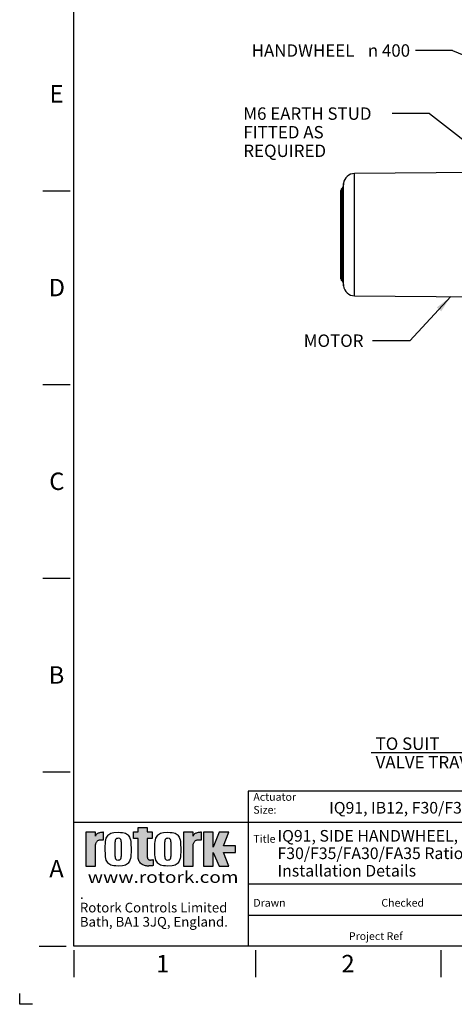
# Paper-space layout 'Sheet1' of a CAD drawing. Units: millimetres. Extents: x 0 to 4158, y 0 to 2940.
# Drawn here: x 0 to 785, y 0 to 1779 of the extents above; entities that cross this region are included whole.
import ezdxf
from ezdxf.enums import TextEntityAlignment as Align

# ---------------------------------------------------------------- set-up
doc = ezdxf.new("R2010")
doc.units = ezdxf.units.MM
doc.header["$LTSCALE"] = 7
for name, color, linetype in [('Default', 7, 'Continuous'), ('hatch', 7, 'Continuous'), ('tangent', 7, 'Continuous'), ('TSH-1', 7, 'Continuous'), ('TTI-1', 7, 'Continuous'), ('visible', 7, 'Continuous')]:
    doc.layers.add(name, color=color, linetype=linetype)
doc.styles.add('GDT', font='gdt_____.ttf')
doc.styles.add('SEACAD_Arial', font='arial.ttf')
doc.dimstyles.new('ISO-InstDr', dxfattribs={"dimtxt": 22.4, "dimasz": 31.36, "dimexe": 11.2, "dimexo": 11.2, "dimgap": 5.6, "dimtad": 1, "dimdec": 0, "dimzin": 0, "dimdsep": 46, "dimtxsty": 'SEACAD_Arial', "dimblk1": '_SE_FILLED', "dimblk2": '_SE_FILLED', "dimsah": 1, "dimcen": 11.2, "dimadec": 0, "dimazin": 0, "dimtfac": 0.5, "dimtofl": 0, "dimtmove": 0, "dimatfit": 3, "dimfxl": 1, "dimtzin": 0, "dimarcsym": 0})

# ---------------------------------------------------------------- blocks, each defined once
blk = doc.blocks.new('SG')
at = {"color": 7, "linetype": 'Continuous'}
for p, q in [((1112.999573, 385.000161), (412.999979, 385.000161)), ((412.999979, 385.000161), (413, 329.000161)), ((1112.999573, 329.000161), (1112.999573, 385.000161))]:
    blk.add_line(p, q, dxfattribs=at)
blk = doc.blocks.new('SE')
blk.add_blockref('SG', (0, 0))
blk = doc.blocks.new('SG1')
at = {"color": 7, "linetype": 'Continuous'}
for p, q in [((1112.999573, 385.000161), (412.999979, 385.000161)), ((412.999979, 385.000161), (413, 329.000161)), ((1112.999573, 329.000161), (1112.999573, 385.000161))]:
    blk.add_line(p, q, dxfattribs=at)
blk = doc.blocks.new('SE2')
blk.add_blockref('SG1', (0, 0))
blk = doc.blocks.new('SG2')
at = {"color": 7, "linetype": 'Continuous'}
for p, q in [((1112.999573, 385.000161), (412.999979, 385.000161)), ((412.999979, 385.000161), (413, 329.000161)), ((1112.999573, 329.000161), (1112.999573, 385.000161))]:
    blk.add_line(p, q, dxfattribs=at)
blk = doc.blocks.new('SE3')
blk.add_blockref('SG2', (0, 0))
blk = doc.blocks.new('SG3')
at = {"color": 7, "linetype": 'Continuous'}
for p, q in [((1112.999573, 385.000161), (412.999979, 385.000161)), ((412.999979, 385.000161), (413, 329.000161)), ((1112.999573, 329.000161), (1112.999573, 385.000161))]:
    blk.add_line(p, q, dxfattribs=at)
blk = doc.blocks.new('SE4')
blk.add_blockref('SG3', (0, 0))
blk = doc.blocks.new('SG4')
at = {"color": 7, "linetype": 'Continuous'}
for p, q in [((1112.999573, 385.000161), (412.999979, 385.000161)), ((412.999979, 385.000161), (413, 329.000161)), ((1112.999573, 329.000161), (1112.999573, 385.000161))]:
    blk.add_line(p, q, dxfattribs=at)
blk = doc.blocks.new('SE5')
blk.add_blockref('SG4', (0, 0))
blk = doc.blocks.new('SG5')
at = {"color": 7, "linetype": 'Continuous'}
for p, q in [((1112.999573, 385.000161), (412.999979, 385.000161)), ((412.999979, 385.000161), (413, 329.000161)), ((1112.999573, 329.000161), (1112.999573, 385.000161))]:
    blk.add_line(p, q, dxfattribs=at)
blk = doc.blocks.new('SE6')
blk.add_blockref('SG5', (0, 0))
blk = doc.blocks.new('SG6')
at = {"color": 7, "linetype": 'Continuous'}
for p, q in [((1112.999573, 385.000161), (412.999979, 385.000161)), ((412.999979, 385.000161), (413, 329.000161)), ((1112.999573, 329.000161), (1112.999573, 385.000161))]:
    blk.add_line(p, q, dxfattribs=at)
blk = doc.blocks.new('SE7')
blk.add_blockref('SG6', (0, 0))
blk = doc.blocks.new('SE8')
at = {"layer": 'tangent', "color": 7, "linetype": 'Continuous'}
for p, q in [((604.9, 1280.1), (604.9, 1501.1)), ((584.5, 1303.8), (584.5, 1477.3)), ((585.2, 1297.9), (585.2, 1483.3)), ((582.3, 1307), (582.3, 1474.2))]:
    blk.add_line(p, q, dxfattribs=at)
at = {"layer": 'visible', "color": 7, "linetype": 'Continuous'}
for p, q in [((893.9, 1503.5), (604.9, 1501.1)), ((585.2, 1483.3), (584.5, 1477.3)), ((580, 1310.6), (580, 1470.6)), ((584.5, 1303.8), (585.2, 1297.9)), ((604.9, 1280.1), (893.9, 1277.6))]:
    blk.add_line(p, q, dxfattribs=at)
for centre, radius, start, end in [((605, 1481.1), 20, 90.4887, 173.6706), ((580.5, 1477.8), 4, 295.757, 353.6706), ((584, 1470.6), 4, 115.757, 180), ((584, 1310.6), 4, 180, 244.243), ((580.5, 1303.4), 4, 6.3294, 64.243), ((605, 1300.1), 20, 186.3294, 269.5113)]:
    blk.add_arc(centre, radius, start, end, dxfattribs=at)
blk = doc.blocks.new('SEANNOT_GROUP240')
at = {"layer": 'Default', "linetype": 'Continuous'}
blk.add_hatch(color=7, dxfattribs=at).paths.add_polyline_path([(761.4, 1252.1), (779, 1278.6), (753.8, 1259.2)])
at = {"layer": 'Default', "color": 7, "linetype": 'Continuous'}
blk.add_line((704.7, 1199), (637.5, 1199), dxfattribs=at)
blk.add_lwpolyline([(704.7, 1199), (779, 1278.6)], dxfattribs=at)
at = {"layer": 'Default', "color": 7, "linetype": 'Continuous', "style": 'SEACAD_Arial'}
blk.add_text('MOTOR', height=22.4, dxfattribs=at).set_placement((513.3, 1210.2), align=Align.TOP_LEFT)
blk = doc.blocks.new('SEANNOT_GROUP241')
at = {"layer": 'Default', "linetype": 'Continuous'}
blk.add_hatch(color=7, dxfattribs=at).paths.add_polyline_path([(1019.9, 1385.4), (1047.9, 1370.3), (1026.3, 1393.6)])
at = {"layer": 'Default', "color": 7, "linetype": 'Continuous'}
blk.add_line((740.2, 1609.3), (673, 1609.3), dxfattribs=at)
blk.add_lwpolyline([(740.2, 1609.3), (1047.9, 1370.3)], dxfattribs=at)
at = {"layer": 'Default', "color": 7, "linetype": 'Continuous', "style": 'SEACAD_Arial'}
for s, p in [('M6 EARTH STUD ', (404.1, 1620.5)), ('FITTED AS', (404.1, 1586.9)), ('REQUIRED', (404.1, 1553.3))]:
    blk.add_text(s, height=22.4, dxfattribs=at).set_placement(p, align=Align.TOP_LEFT)
blk = doc.blocks.new('SEANNOT_GROUP246')
at = {"layer": 'Default', "linetype": 'Continuous'}
blk.add_hatch(color=7, dxfattribs=at).paths.add_polyline_path([(856.6, 1686.9), (887.6, 1679.8), (860.6, 1696.6)])
at = {"layer": 'Default', "color": 7, "linetype": 'Continuous'}
blk.add_line((782.2, 1723.3), (715, 1723.3), dxfattribs=at)
blk.add_lwpolyline([(782.2, 1723.3), (887.6, 1679.8)], dxfattribs=at)
for s, style, p in [('HANDWHEEL ', 'SEACAD_Arial', (419.1, 1734.5)), ('n', 'GDT', (629, 1734.5)), ('400', 'SEACAD_Arial', (654.5, 1734.5))]:
    blk.add_text(s, height=22.4, dxfattribs=dict(at, style=style)).set_placement(p, align=Align.TOP_LEFT)
blk = doc.blocks.new('DMBLK6813')
at = {"layer": 'Default', "linetype": 'Continuous'}
for points in [[(919.7, 448.8), (919.7, 459.3), (888.3, 454.1)], [(1057, 448.8), (1088.3, 454.1), (1057, 459.3)]]:
    blk.add_hatch(color=7, dxfattribs=at).paths.add_polyline_path(points)
at = {"layer": 'Default', "color": 7, "linetype": 'Continuous'}
for p, q in [((888.3, 749.4), (888.3, 442.9)), ((1088.3, 723.9), (1088.3, 442.9)), ((1088.3, 454.1), (635.2, 454.1))]:
    blk.add_line(p, q, dxfattribs=at)
at = {"layer": 'Default', "color": 7, "linetype": 'Continuous', "style": 'SEACAD_Arial'}
for s, p in [('TO SUIT', (643.1, 482.1)), ('VALVE TRAVEL', (643.1, 448.5))]:
    blk.add_text(s, height=22.4, dxfattribs=at).set_placement(p, align=Align.TOP_LEFT)
blk = doc.blocks.new('_SE_FILLED')
at = {"color": 0}
blk.add_line((0, 0), (-1, 0), dxfattribs=at)
blk.add_solid([(0, 0), (-1, -0.1665), (-1, 0.1665), (0, 0)], dxfattribs=at)
blk = doc.blocks.new('SEANNOT_GROUP257')
at = {"color": 7, "linetype": 'Continuous', "style": 'SEACAD_Arial'}
blk.add_text('IQ91, IB12, F30/F35/FA30/FA35', height=21, dxfattribs=at).set_placement((559.1, 365.6), align=Align.TOP_LEFT)
blk = doc.blocks.new('SEANNOT_GROUP258')
at = {"layer": 'TTI-1', "color": 7, "linetype": 'Continuous', "style": 'SEACAD_Arial'}
for s, p in [('IQ91, SIDE HANDWHEEL, IB12,', (465.8, 314.9)), ('F30/F35/FA30/FA35 Ratios 4:1 & 6:1', (465.8, 283.4)), ('Installation Details', (465.8, 251.9))]:
    blk.add_text(s, height=21, dxfattribs=at).set_placement(p, align=Align.TOP_LEFT)
blk = doc.blocks.new('SG7')
at = {"color": 7, "linetype": 'Continuous'}
blk.add_line((413, 329.000161), (413, 105.000189), dxfattribs=at)
blk = doc.blocks.new('SE12')
blk.add_blockref('SG7', (0, 0))
blk = doc.blocks.new('SG8')
at = {"color": 7, "linetype": 'Continuous'}
blk.add_line((1112.999573, 217.000161), (412.999895, 217.000161), dxfattribs=at)
blk = doc.blocks.new('SE13')
blk.add_blockref('SG8', (0, 0))
blk = doc.blocks.new('SG9')
at = {"color": 7, "linetype": 'Continuous'}
blk.add_line((412.999895, 161.000161), (1112.999573, 161.000161), dxfattribs=at)
blk = doc.blocks.new('SE14')
blk.add_blockref('SG9', (0, 0))
blk = doc.blocks.new('rotork-filled')
at = {"layer": 'hatch', "linetype": 'Continuous'}
for points in [[(0, -0.7), (17.4, -0.7), (17.4, 35.9), (17.5, 37), (17.6, 38), (17.8, 39.1), (18.1, 40.2), (18.5, 41.2), (19, 42.2), (19.6, 43.2), (20.3, 44), (21.1, 44.8), (21.9, 45.4), (22.7, 45.9), (23.6, 46.3), (24.4, 46.6), (26.1, 46.8), (32.2, 46.8), (32.2, 60.3), (30.8, 60.3), (29.3, 60.2), (27.9, 60), (26.4, 59.7), (24.9, 59.4), (23.6, 59), (22.3, 58.5), (21.1, 57.9), (20.1, 57.3), (19.2, 56.6), (18.5, 55.9), (18, 55.2), (17.6, 54.4), (17.3, 53), (17.4, 60.3), (0, 60.3)], [(94.5, 69), (94.5, 61.2), (86.3, 61.2), (86.3, 49), (94.5, 49), (94.5, 15.9), (94.8, 12.7), (95.3, 11), (95.9, 9.4), (96.6, 7.8), (97.6, 6.3), (98.7, 4.8), (100, 3.5), (101.5, 2.4), (103, 1.4), (104.6, 0.7), (106.2, 0.1), (107.9, -0.4), (109.5, -0.6), (111.1, -0.7), (113.1, -0.7), (114.1, -0.6), (115.2, -0.6), (116.2, -0.6), (117.1, -0.5), (118, -0.5), (118.9, -0.4), (119.6, -0.3), (120.2, -0.2), (120.7, -0.1), (121.1, -0.1), (121.3, 0), (121.5, 0.1), (121.5, 0.2), (121.5, 11.1), (121.4, 10.9), (121.3, 10.8), (121.1, 10.7), (120.8, 10.7), (120.4, 10.6), (120, 10.5), (119.6, 10.4), (119.1, 10.4), (118.6, 10.3), (118, 10.3), (117.4, 10.3), (116.9, 10.2), (116.3, 10.2), (115.7, 10.2), (114.8, 10.3), (114.4, 10.5), (113.9, 10.7), (113.5, 10.9), (113, 11.3), (112.6, 11.7), (112.3, 12.1), (112, 12.6), (111.7, 13.1), (111.5, 13.6), (111.3, 14.2), (111.2, 14.8), (111.1, 15.3), (111.1, 15.9), (111.1, 49), (119.8, 49), (119.8, 61.2), (111.1, 61.2), (111.1, 69)], [(176.4, -0.7), (193.8, -0.7), (193.8, 35.9), (193.9, 37), (194, 38), (194.2, 39.1), (194.5, 40.2), (195, 41.2), (195.5, 42.2), (196.1, 43.2), (196.7, 44), (197.5, 44.8), (198.3, 45.4), (199.1, 45.9), (200, 46.3), (200.9, 46.6), (202.6, 46.8), (208.7, 46.8), (208.7, 60.3), (207.2, 60.3), (205.8, 60.2), (204.3, 60), (202.8, 59.7), (201.4, 59.4), (200, 59), (198.7, 58.5), (197.5, 57.9), (196.5, 57.3), (195.6, 56.6), (194.9, 55.9), (194.4, 55.2), (194, 54.4), (193.7, 53), (193.8, 60.3), (176.4, 60.3)], [(212.9, -0.7), (230.3, -0.7), (230.3, 23.7), (240.7, -0.7), (258.2, -0.7), (249, 23.7), (270.4, 23.7), (270.4, 35.9), (249, 35.9), (258.2, 60.3), (240.7, 60.3), (230.3, 33.3), (230.3, 60.3), (212.9, 60.3)]]:
    blk.add_hatch(color=7, dxfattribs=at).paths.add_polyline_path(points)
at = {"color": 7, "linetype": 'Continuous'}
for points in [[(0, -0.7), (17.4, -0.7), (17.4, 35.9), (17.5, 37), (17.6, 38), (17.8, 39.1), (18.1, 40.2), (18.5, 41.2), (19, 42.2), (19.6, 43.2), (20.3, 44), (21.1, 44.8), (21.9, 45.4), (22.7, 45.9), (23.6, 46.3), (24.4, 46.6), (26.1, 46.8), (32.2, 46.8), (32.2, 60.3), (30.8, 60.3), (29.3, 60.2), (27.9, 60), (26.4, 59.7), (24.9, 59.4), (23.6, 59), (22.3, 58.5), (21.1, 57.9), (20.1, 57.3), (19.2, 56.6), (18.5, 55.9), (18, 55.2), (17.6, 54.4), (17.3, 53), (17.4, 60.3), (0, 60.3), (0, -0.7)], [(58.4, 60.3), (62.8, 60.2), (66.3, 59.8), (69.1, 59.3), (71.5, 58.5), (73.5, 57.6), (75.2, 56.4), (76.7, 55.1), (77.9, 53.5), (79, 51.6), (79.8, 49.4), (80.6, 46.8), (81.1, 43.7), (81.6, 40), (81.9, 29.8), (81.8, 24.2), (81.6, 19.6), (81.1, 15.9), (80.6, 12.8), (79.8, 10.2), (79, 8), (77.9, 6.1), (76.7, 4.5), (75.2, 3.2), (73.5, 2), (71.5, 1.1), (69.1, 0.4), (66.3, -0.2), (58.4, -0.7), (54.1, -0.6), (50.6, -0.2), (47.7, 0.4), (45.3, 1.1), (43.3, 2), (41.6, 3.2), (40.1, 4.5), (38.9, 6.1), (37.9, 8), (37, 10.2), (36.3, 12.8), (35.7, 15.9), (35.3, 19.6), (34.9, 29.8), (35, 35.4), (35.3, 40), (35.7, 43.7), (36.3, 46.8), (37, 49.4), (37.9, 51.6), (38.9, 53.5), (40.1, 55.1), (41.6, 56.4), (43.3, 57.6), (45.3, 58.5), (47.7, 59.3), (50.6, 59.8), (58.4, 60.3)], [(94.5, 69), (111.1, 69), (111.1, 61.2), (119.8, 61.2), (119.8, 49), (111.1, 49), (111.1, 15.9), (111.1, 15.3), (111.2, 14.8), (111.3, 14.2), (111.5, 13.6), (111.7, 13.1), (112, 12.6), (112.3, 12.1), (112.6, 11.7), (113, 11.3), (113.5, 10.9), (113.9, 10.7), (114.4, 10.5), (114.8, 10.3), (115.7, 10.2), (116.3, 10.2), (116.9, 10.2), (117.4, 10.3), (118, 10.3), (118.6, 10.3), (119.1, 10.4), (119.6, 10.4), (120, 10.5), (120.4, 10.6), (120.8, 10.7), (121.1, 10.7), (121.3, 10.8), (121.4, 10.9), (121.5, 11.1), (121.5, 0.2), (121.5, 0.1), (121.3, 0), (121.1, -0.1), (120.7, -0.1), (120.2, -0.2), (119.6, -0.3), (118.9, -0.4), (118, -0.5), (117.1, -0.5), (116.2, -0.6), (115.2, -0.6), (114.1, -0.6), (113.1, -0.7), (111.1, -0.7), (109.5, -0.6), (107.9, -0.4), (106.2, 0.1), (104.6, 0.7), (103, 1.4), (101.5, 2.4), (100, 3.5), (98.7, 4.8), (97.6, 6.3), (96.6, 7.8), (95.9, 9.4), (95.3, 11), (94.8, 12.7), (94.5, 15.9), (94.5, 49), (86.3, 49), (86.3, 61.2), (94.5, 61.2), (94.5, 69)], [(148.1, 60.3), (152.4, 60.2), (155.9, 59.8), (158.8, 59.3), (161.2, 58.5), (163.2, 57.6), (164.9, 56.4), (166.4, 55.1), (167.6, 53.5), (168.6, 51.6), (169.5, 49.4), (170.2, 46.8), (170.8, 43.7), (171.2, 40), (171.6, 29.8), (171.5, 24.2), (171.2, 19.6), (170.8, 15.9), (170.2, 12.8), (169.5, 10.2), (168.6, 8), (167.6, 6.1), (166.4, 4.5), (164.9, 3.2), (163.2, 2), (161.2, 1.1), (158.8, 0.4), (155.9, -0.2), (148.1, -0.7), (143.8, -0.6), (140.3, -0.2), (137.4, 0.4), (135, 1.1), (133, 2), (131.3, 3.2), (129.8, 4.5), (128.6, 6.1), (127.6, 8), (126.7, 10.2), (125.9, 12.8), (125.4, 15.9), (124.9, 19.6), (124.6, 29.8), (124.7, 35.4), (124.9, 40), (125.4, 43.7), (125.9, 46.8), (126.7, 49.4), (127.6, 51.6), (128.6, 53.5), (129.8, 55.1), (131.3, 56.4), (133, 57.6), (135, 58.5), (137.4, 59.3), (140.3, 59.8), (148.1, 60.3)], [(176.4, -0.7), (193.8, -0.7), (193.8, 35.9), (193.9, 37), (194, 38), (194.2, 39.1), (194.5, 40.2), (195, 41.2), (195.5, 42.2), (196.1, 43.2), (196.7, 44), (197.5, 44.8), (198.3, 45.4), (199.1, 45.9), (200, 46.3), (200.9, 46.6), (202.6, 46.8), (208.7, 46.8), (208.7, 60.3), (207.2, 60.3), (205.8, 60.2), (204.3, 60), (202.8, 59.7), (201.4, 59.4), (200, 59), (198.7, 58.5), (197.5, 57.9), (196.5, 57.3), (195.6, 56.6), (194.9, 55.9), (194.4, 55.2), (194, 54.4), (193.7, 53), (193.8, 60.3), (176.4, 60.3), (176.4, -0.7)], [(212.9, -0.7), (230.3, -0.7), (230.3, 23.7), (240.7, -0.7), (258.2, -0.7), (249, 23.7), (270.4, 23.7), (270.4, 35.9), (249, 35.9), (258.2, 60.3), (240.7, 60.3), (230.3, 33.3), (230.3, 60.3), (212.9, 60.3), (212.9, -0.7)], [(58.4, 49.4), (57, 49.3), (56, 49.1), (55.2, 48.8), (54.6, 48.4), (54.1, 48), (53.7, 47.4), (53.4, 46.7), (53.2, 45.8), (53, 44.8), (52.8, 43.6), (52.6, 42.1), (52.5, 40.2), (52.4, 37.7), (52.3, 29.8), (52.3, 25.2), (52.4, 21.9), (52.5, 19.5), (52.6, 17.6), (52.8, 16), (53, 14.8), (53.2, 13.8), (53.4, 13), (53.7, 12.3), (54.1, 11.7), (54.6, 11.2), (55.2, 10.8), (56, 10.5), (58.4, 10.2), (59.8, 10.3), (60.9, 10.5), (61.6, 10.8), (62.2, 11.2), (62.7, 11.7), (63.1, 12.3), (63.4, 13), (63.7, 13.8), (63.9, 14.8), (64.1, 16), (64.2, 17.6), (64.3, 19.5), (64.4, 21.9), (64.5, 29.8), (64.5, 34.4), (64.4, 37.7), (64.3, 40.2), (64.2, 42.1), (64.1, 43.6), (63.9, 44.8), (63.7, 45.8), (63.4, 46.7), (63.1, 47.4), (62.7, 48), (62.2, 48.4), (61.6, 48.8), (60.9, 49.1), (58.4, 49.4)], [(148.1, 49.4), (146.7, 49.3), (145.6, 49.1), (144.9, 48.8), (144.3, 48.4), (143.8, 48), (143.4, 47.4), (143.1, 46.7), (142.9, 45.8), (142.6, 44.8), (142.5, 43.6), (142.3, 42.1), (142.2, 40.2), (142.1, 37.7), (142, 29.8), (142, 25.2), (142.1, 21.9), (142.2, 19.5), (142.3, 17.6), (142.5, 16), (142.6, 14.8), (142.9, 13.8), (143.1, 13), (143.4, 12.3), (143.8, 11.7), (144.3, 11.2), (144.9, 10.8), (145.6, 10.5), (148.1, 10.2), (149.5, 10.3), (150.5, 10.5), (151.3, 10.8), (151.9, 11.2), (152.4, 11.7), (152.8, 12.3), (153.1, 13), (153.3, 13.8), (153.6, 14.8), (153.7, 16), (153.9, 17.6), (154, 19.5), (154.1, 21.9), (154.2, 29.8), (154.2, 34.4), (154.1, 37.7), (154, 40.2), (153.9, 42.1), (153.7, 43.6), (153.6, 44.8), (153.3, 45.8), (153.1, 46.7), (152.8, 47.4), (152.4, 48), (151.9, 48.4), (151.3, 48.8), (150.5, 49.1), (148.1, 49.4)]]:
    blk.add_lwpolyline(points, dxfattribs=at)
at = {"insert": (3.5, -20.6), "char_height": 21, "width": 268.649, "attachment_point": 4, "style": 'SEACAD_Arial'}
blk.add_mtext('{\\fArial|b0||i0||c0|p34;\\C7;\\H21.;\\W1.2;www.rotork.com}', dxfattribs=at)
blk = doc.blocks.new('SEANNOT_GROUP274')
at = {"layer": 'Default', "color": 7, "linetype": 'Continuous', "style": 'SEACAD_Arial'}
blk.add_text('.', height=17.5, dxfattribs=at).set_placement((109, 207.9), align=Align.TOP_LEFT)
blk = doc.blocks.new('SEANNOT_GROUP275')
at = {"layer": 'Default', "color": 7, "linetype": 'Continuous', "style": 'SEACAD_Arial'}
blk.add_text('Bath, BA1 3JQ, England.', height=17.5, dxfattribs=at).set_placement((108.7, 157.8), align=Align.TOP_LEFT)
blk = doc.blocks.new('SEANNOT_GROUP277')
at = {"layer": 'Default', "color": 7, "linetype": 'Continuous', "style": 'SEACAD_Arial'}
blk.add_text('Rotork Controls Limited', height=17.5, dxfattribs=at).set_placement((108.8, 183.5), align=Align.TOP_LEFT)

psp = doc.layouts.new('Sheet1')

# ---------------------------------------------------------------- linework, layer by layer
at = {"layer": 'Default', "color": 7, "linetype": 'Continuous'}
for p, q in [((98, 105), (98, 2870)), ((42, 1470), (91, 1470)), ((42, 1120), (91, 1120)), ((42, 770), (91, 770)), ((42, 420), (91, 420)), ((98, 329), (1113, 329)), ((35, 105), (84, 105)), ((4109, 105), (98, 105)), ((98, 98), (98, 49)), ((425.8, 98), (425.8, 49)), ((760.7, 98), (760.7, 49)), ((0, 0), (0, 19.8)), ((23, 0), (0, 0))]:
    psp.add_line(p, q, dxfattribs=at)

# ---------------------------------------------------------------- block references
for name in ['SE', 'SE2', 'SE3', 'SE4', 'SE5', 'SE6', 'SE7', 'SEANNOT_GROUP257', 'SE12', 'SE13', 'SE14']:
    psp.add_blockref(name, (0, 0))
at = {"layer": 'Default'}
for name in ['SEANNOT_GROUP246', 'SEANNOT_GROUP241', 'SEANNOT_GROUP240', 'SEANNOT_GROUP274', 'SEANNOT_GROUP277', 'SEANNOT_GROUP275']:
    psp.add_blockref(name, (0, 0), dxfattribs=at)
at = {"layer": 'Default', "color": 7}
psp.add_blockref('rotork-filled', (119.5, 250.5), dxfattribs=at)
at = {"layer": 'TSH-1'}
psp.add_blockref('SE8', (0, 0), dxfattribs=at)
at = {"layer": 'TTI-1'}
psp.add_blockref('SEANNOT_GROUP258', (0, 0), dxfattribs=at)

# ---------------------------------------------------------------- texts
at = {"insert": (422.2, 344.4), "char_height": 14, "width": 122.957, "attachment_point": 7}
psp.add_mtext('{\\fArial|b0||i0||c0|p34;\\C7;\\H14.;\\W1.;Actuator Size:}', dxfattribs=at)
psp.add_mtext('{\\fArial|b0||i0||c0|p34;\\C7;\\H14.;\\W1.;Actuator Size:}', dxfattribs=at)
psp.add_mtext('{\\fArial|b0||i0||c0|p34;\\C7;\\H14.;\\W1.;Actuator Size:}', dxfattribs=at)
psp.add_mtext('{\\fArial|b0||i0||c0|p34;\\C7;\\H14.;\\W1.;Actuator Size:}', dxfattribs=at)
psp.add_mtext('{\\fArial|b0||i0||c0|p34;\\C7;\\H14.;\\W1.;Actuator Size:}', dxfattribs=at)
psp.add_mtext('{\\fArial|b0||i0||c0|p34;\\C7;\\H14.;\\W1.;Actuator Size:}', dxfattribs=at)
at = {"layer": 'Default'}
for s, insert, char_height, width, attachment_point in [('{\\fArial|b0||i0||c0|p34;\\C7;\\H31.5;\\W1.;E}', (66.5, 1645), 31.5, 30.333, 5), ('{\\fArial|b0||i0||c0|p34;\\C7;\\H31.5;\\W1.;D}', (67.1, 1295), 31.5, 31.5, 5), ('{\\fArial|b0||i0||c0|p34;\\C7;\\H31.5;\\W1.;C}', (67.1, 945), 31.5, 31.5, 5), ('{\\fArial|b0||i0||c0|p34;\\C7;\\H31.5;\\W1.;B}', (66.5, 595), 31.5, 30.333, 5), ('{\\fArial|b0||i0||c0|p34;\\C7;\\H14.;\\W1.;Title}', (422.2, 291.9), 14, 37.502, 7), ('{\\fArial|b0||i0||c0|p34;\\C7;\\H31.5;\\W1.;A}', (66.5, 245), 31.5, 30.333, 5), ('{\\fArial|b0||i0||c0|p34;\\C7;\\H14.;\\W1.;Drawn}', (422.2, 176.4), 14, 57.175, 7), ('{\\fArial|b0||i0||c0|p34;\\C7;\\H14.;\\W1.;Checked}', (653.5, 176.4), 14, 78.385, 7), ('{\\fArial|b0||i0||c0|p34;\\C7;\\H14.;\\W1.;Project Ref}', (594.8, 116.2), 14, 98.058, 7), ('{\\fArial|b0||i0||c0|p34;\\C7;\\H31.5;\\W1.;1}', (258.4, 73.5), 31.5, 30.333, 5), ('{\\fArial|b0||i0||c0|p34;\\C7;\\H31.5;\\W1.;2}', (593.3, 73.5), 31.5, 30.333, 5)]:
    psp.add_mtext(s, dxfattribs=dict(at, insert=insert, char_height=char_height, width=width, attachment_point=attachment_point))

# ---------------------------------------------------------------- dimensions: what is measured, and where the dimension line sits
at = {"layer": 'Default', "color": 7, "linetype": 'Continuous'}
dim = psp.add_linear_dim(base=(888.3, 454.1), p1=(1088.3, 735.1), p2=(888.3, 760.6), text='\\A1;TO SUIT {}\\XVALVE TRAVEL', dimstyle='ISO-InstDr', override={"dimpost": '\\X'}, dxfattribs=at)
dim.commit()
dim.dimension.update_dxf_attribs({"geometry": 'DMBLK6813', "text_midpoint": (883.2, 454.1), "dimtype": 160})

doc.saveas('drawing.dxf')
